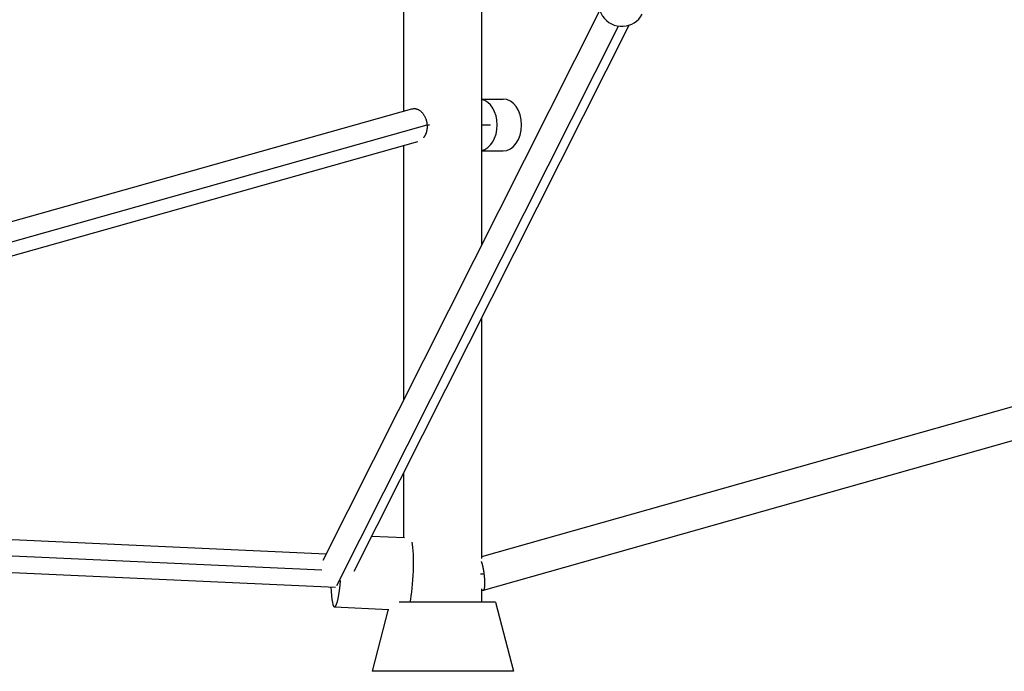
# Model space of a CAD drawing. Units: millimetres. Extents: x -1570 to 7570, y -2550 to 2550.
# Drawn here: x 4355 to 4925, y -540 to -163 of the extents above; entities that cross this region are included whole.
import ezdxf

# ---------------------------------------------------------------- set-up
doc = ezdxf.new("R2010")
doc.units = ezdxf.units.MM
doc.header["$LTSCALE"] = 20
doc.layers.add('2d', color=230, linetype='Continuous')

msp = doc.modelspace()

# ---------------------------------------------------------------- linework, layer by layer
at = {"layer": '2d'}
for p, q in [((4577.5, -215.49), (4577.5, -69.85)), ((4622.5, -293.16), (4622.5, -69.85)), ((4530.66, -475.68), (4690.94, -157.15)), ((4622.5, -473.53), (5734.98, -158.94)), ((4538.61, -490.33), (4701.7, -166.21)), ((4548.73, -482.03), (4707.91, -165.69)), ((4623.52, -492.99), (5740.15, -177.23)), ((4622.5, -208.5), (4635, -208.5)), ((4334.95, -283.81), (4582.14, -214.18)), ((4583.44, -214), (4584.09, -214)), ((4339.42, -294.34), (4590.86, -223.51)), ((4590.86, -223.5), (4592.3, -223.5)), ((4622.5, -223.5), (4627.58, -223.5)), ((4339.57, -302.25), (4585.45, -232.99)), ((4577.5, -382.59), (4577.5, -235.23)), ((4622.5, -238.5), (4635, -238.5)), ((4622.5, -474.64), (4622.5, -335.43)), ((4577.5, -462.46), (4577.5, -424.86)), ((3924.79, -444.3), (4532.55, -471.93)), ((3907.03, -452.94), (4529.92, -481.26)), ((3889.04, -461.69), (4537.83, -491.19)), ((4559, -461.62), (4577.87, -462.48)), ((4621.74, -483.5), (4623.97, -483.5)), ((4622.5, -500), (4622.5, -492.16)), ((4622.5, -493), (4623.43, -493)), ((4630.5, -500), (4574.8, -500)), ((4630.5, -500), (4640.88, -540)), ((4537.31, -502.68), (4568.84, -504.11)), ((4568.44, -504.09), (4559.12, -540)), ((4640.88, -540), (4559.12, -540))]:
    msp.add_line(p, q, dxfattribs=at)
for centre, major_axis, ratio, start_param, end_param in [((4703.48, -153.36), (-11.84, 5.96), 0.975955, 0, 3.141593), ((4620.86, -223.5), (0, 15), 0.707107, 3.29687, 6.127908), ((4635, -223.5), (0, 15), 0.707107, 3.141593, 6.283185), ((4538.26, -481.7), (0.95, 20.98), 0.137918, 2.04023, 4.445604)]:
    msp.add_ellipse(centre, major_axis=major_axis, ratio=ratio, start_param=start_param, end_param=end_param, dxfattribs=at)
at = {"layer": '2d', "extrusion": (0, 0, -1)}
msp.add_ellipse((4579.82, -483.59), major_axis=(0.95, 20.98), ratio=0.137918, start_param=0.497196, end_param=2.462751, dxfattribs=at)
at = {"layer": '2d'}
for points, weights in [([(4582.14, -214.18), (4587.22, -212.75), (4590.48, -218.02), (4590.86, -223.5)], [0.505143551339, 0.469342023581, 0.634294173134, 1]), ([(4590.86, -223.51), (4591.04, -226.17), (4590.46, -228.98), (4588.76, -230.99)], [1, 0.781553725698, 0.63473647531, 0.559548248835]), ([(4590.86, -223.5), (4590.86, -223.5), (4590.86, -223.51), (4590.86, -223.51)], [1, 0.999999831932, 0.999999831932, 1]), ([(4623.97, -483.5), (4623.61, -480.77), (4623.05, -478.18), (4622.38, -476.29)], [1, 0.890148876055, 0.838401147329, 0.844756813823]), ([(4623.52, -492.99), (4624.5, -492.71), (4624.69, -488.84), (4623.97, -483.5)], [1, 0.816842706151, 0.816842706151, 1]), ([(4623.43, -493), (4623.46, -493), (4623.49, -493), (4623.52, -492.99)], [0.978673839742, 0.985521006857, 0.992629726943, 1])]:
    msp.add_rational_spline(points, weights, degree=3, dxfattribs=at)

doc.saveas('drawing.dxf')
